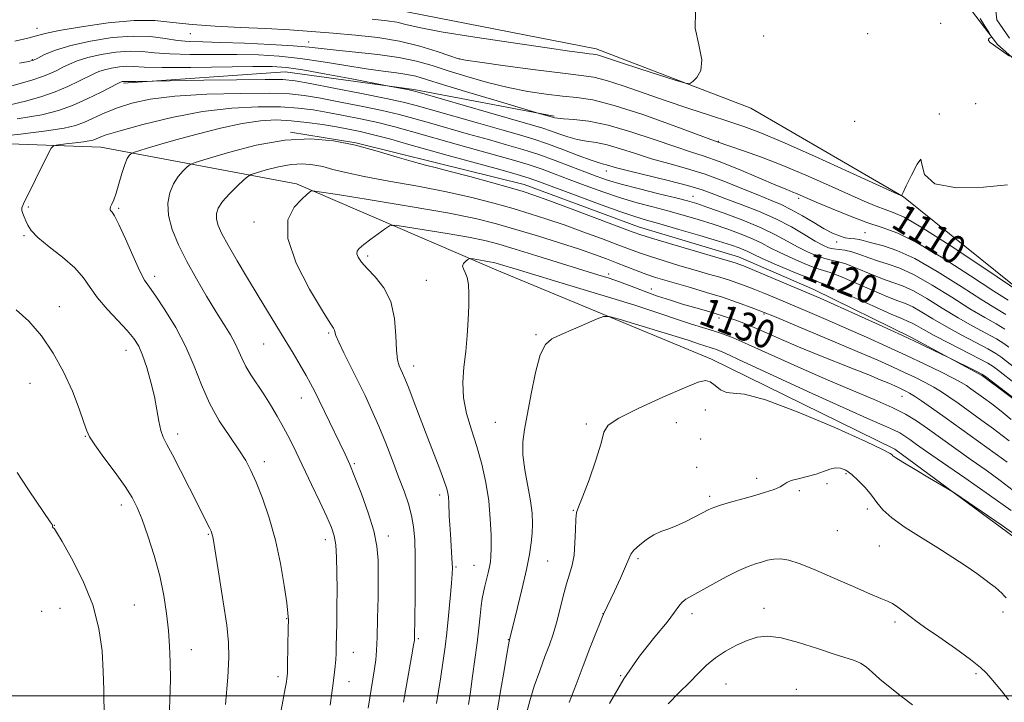
# Model space of a CAD drawing. Extents: x 2162300 to 2165200, y 334800 to 337700.
# Drawn here: x 2163148 to 2163425, y 335998 to 336190 of the extents above; entities that cross this region are included whole.
import ezdxf

# ---------------------------------------------------------------- set-up
doc = ezdxf.new("R2010")
doc.units = 0
doc.header["$MEASUREMENT"] = 0
doc.linetypes.add('rvrstm', pattern=[117.1, 50, -3.9, 0.5, -3.9, 0.5, -3.9, 0.5, -3.9, 50])
for name, color, linetype, lineweight in [('32000', 7, 'Continuous', 0), ('DTM HARD BREAKLINE', 7, 'Continuous', 0), ('DTM SPOT ELEVATION', 2, 'Continuous', 13), ('INDEX CONTOUR', 41, 'Continuous', 13), ('INDEX CONTOUR LABEL', 244, 'Continuous', 0), ('INTERMEDIATE CONTOUR', 44, 'Continuous', 0), ('STREAM - RIVER SINGLE LINE', 142, 'rvrstm', 0)]:
    doc.layers.add(name, color=color, linetype=linetype, lineweight=lineweight)
doc.styles.add('Style-ITALICS', font='ITALICS.shx')

msp = doc.modelspace()

# ---------------------------------------------------------------- linework, layer by layer
at = {"layer": '32000', "flags": 128}
msp.add_lwpolyline([(2165000, 336000), (2162500, 336000)], dxfattribs=at)
at = {"layer": 'DTM HARD BREAKLINE'}
for points in [[(2163150.64, 336296.67, 1101.68), (2163202.23, 336287.14, 1101.89), (2163242.84, 336283.84, 1102.3), (2163295.83, 336286.1, 1103.85), (2163306.17, 336281.33, 1104.08), (2163310.64, 336273.16, 1104.6), (2163316.64, 336257.43, 1104.39), (2163325.73, 336250.76, 1104.39), (2163379.3, 336227.79, 1105.1), (2163402.77, 336210.28, 1106.12), (2163414.66, 336194.17, 1106.31), (2163423.15, 336183.08, 1105.93), (2163433.52, 336173.9, 1106.06), (2163451.05, 336162.24, 1106.33), (2163457.21, 336153.45, 1107.04), (2163466.88, 336124.28, 1107.29), (2163475.16, 336112.35, 1107.45), (2163489.09, 336105.51, 1107.39), (2163515, 336100.01, 1107.56), (2163523.03, 336093.96, 1107.45), (2163530.7, 336079.93, 1107.31)], [(2163528.91, 336034.49, 1111.5), (2163494.61, 336066.64, 1110.68), (2163460.57, 336092.9, 1109.56), (2163431.2, 336112.47, 1110), (2163396.73, 336140.21, 1108.02), (2163353.87, 336165.15, 1106.35), (2163310.43, 336181.88, 1105.47), (2163253.78, 336192.85, 1104.68), (2163186.01, 336199.54, 1104.31), (2163128.82, 336197.67, 1102.51), (2163089.29, 336196.14, 1101.62), (2163065.75, 336193.87, 1101.39), (2163033.7, 336205.22, 1101.76), (2163008.16, 336218.71, 1101.39), (2162989.24, 336217.74, 1101.26), (2162967.84, 336210.23, 1100.97), (2162956.53, 336202.79, 1099.99), (2162940.47, 336183.55, 1100.05), (2162915.64, 336155.4, 1100.51)], [(2163171.18, 336154.22, 1120.94), (2163107.23, 336156.51, 1116.52), (2163038.03, 336156.67, 1117.29), (2163021.04, 336180.95, 1110.52), (2163009.76, 336200.01, 1105.23)], [(2163177.57, 336172.14, 1116.25), (2163222.98, 336175.39, 1114.93), (2163259.19, 336170.39, 1113.79), (2163298.57, 336162.87, 1111.79)], [(2163224.52, 336158.45, 1123.91), (2163242.88, 336155.45, 1123.95), (2163265.56, 336149.76, 1123.57), (2163290.19, 336143.68, 1123.28), (2163322.27, 336131.8, 1123.2), (2163350.43, 336123.41, 1123.24), (2163371.57, 336114.19, 1123.36), (2163398.98, 336100.72, 1123.78), (2163418.96, 336089.93, 1124.2), (2163431.91, 336080.26, 1124.11)], [(2163171.18, 336154.22, 1120.94), (2163226.14, 336143.87, 1127.61), (2163282.46, 336119.65, 1132.69), (2163342.78, 336094.62, 1135.28), (2163394.28, 336069.31, 1135.73), (2163433.59, 336040.35, 1136.4), (2163459.04, 336010.45, 1135.57), (2163493.21, 335995.96, 1130.4), (2163525.61, 335964.01, 1128.61), (2163553.34, 335937.28, 1128.27), (2163554.27, 335924.87, 1128.15), (2163557.45, 335889.77, 1126.94), (2163561.19, 335866.67, 1125.23), (2163573.56, 335842.14, 1122.83), (2163590.5, 335825.22, 1121.98), (2163608.44, 335815.04, 1121.23), (2163634.48, 335821.95, 1120.79)]]:
    msp.add_polyline3d(points, dxfattribs=at)
at = {"layer": 'DTM SPOT ELEVATION'}
for p in [(2163153.25, 336187.55, 1107.31), (2163407.24, 336188.99, 1106.26), (2163196.38, 336186.09, 1108.71), (2163229.61, 336183.79, 1109.23), (2163357.46, 336185.42, 1107.07), (2163386.7, 336186.07, 1106.63), (2163151.96, 336178.76, 1109.9), (2163271.95, 336178.97, 1107.96), (2163417.06, 336166.42, 1107.79), (2163406.79, 336163.51, 1107.99), (2163383.03, 336161.49, 1107.38), (2163344.75, 336155.79, 1109.93), (2163313.22, 336147.45, 1116.64), (2163337.56, 336140.39, 1117.25), (2163367.32, 336139.8, 1112.35), (2163150.82, 336137.35, 1120.12), (2163176.19, 336137.04, 1122.21), (2163214.28, 336133.2, 1127.57), (2163149.65, 336129.32, 1119.86), (2163385.98, 336130.17, 1112.91), (2163377.95, 336127.51, 1114.53), (2163246.17, 336123.57, 1130.31), (2163186.35, 336117.86, 1122.47), (2163313.88, 336118.59, 1129.57), (2163262.68, 336116.8, 1130.96), (2163325.94, 336114.34, 1129.32), (2163159.51, 336109.41, 1118.66), (2163357.57, 336107.3, 1128.22), (2163344.94, 336106.2, 1130.36), (2163235.24, 336101.95, 1127.8), (2163293.44, 336101.47, 1133.84), (2163216.95, 336098.88, 1125.09), (2163178.26, 336097.13, 1119.33), (2163259.11, 336092.68, 1130.6), (2163151.33, 336087.82, 1117.19), (2163396.3, 336084.2, 1130.79), (2163227.52, 336083.72, 1125.3), (2163341.03, 336080.3, 1137.25), (2163282.08, 336076.84, 1133.12), (2163307.59, 336076.41, 1135.72), (2163332.9, 336076.74, 1137.33), (2163192.75, 336073.58, 1120.48), (2163166.82, 336072.95, 1117.93), (2163339.8, 336072.17, 1137.68), (2163217.13, 336065.76, 1122.48), (2163242.45, 336065.25, 1126.2), (2163338.61, 336064.24, 1137.25), (2163380.57, 336062.47, 1138.22), (2163355.52, 336061.12, 1137.5), (2163375.3, 336059.57, 1138.71), (2163367.47, 336057.64, 1138.27), (2163266.44, 336056.45, 1129.57), (2163342.28, 336056.04, 1137.67), (2163176.92, 336053.58, 1117.49), (2163303.97, 336052.09, 1135.94), (2163386.63, 336052.51, 1138.64), (2163158.16, 336047.91, 1116.04), (2163378.17, 336046.38, 1138.92), (2163201.37, 336045.39, 1119.87), (2163234.28, 336043.83, 1123.46), (2163252.03, 336044.89, 1126.51), (2163389.99, 336042.05, 1139.03), (2163296.72, 336037.91, 1134.96), (2163322.19, 336038.5, 1138.31), (2163271.01, 336036.2, 1130.19), (2163276.11, 336036.64, 1131.17), (2163154.59, 336023.71, 1114.84), (2163159.74, 336024.59, 1115.03), (2163180.57, 336025.54, 1116.85), (2163357.59, 336024.59, 1141.37), (2163424.67, 336023.5, 1138.34), (2163223.38, 336021.63, 1121.92), (2163312.32, 336023.08, 1137.98), (2163337.36, 336023.06, 1140.47), (2163394.39, 336020.76, 1140.36), (2163260.44, 336016.01, 1128.21), (2163285.71, 336015.74, 1133.94), (2163196.59, 336012.96, 1118.72), (2163242.15, 336012.2, 1124.71), (2163220.98, 336005.37, 1121.61), (2163240.92, 336003.98, 1124.63), (2163317.24, 336005.64, 1140), (2163417.12, 336006.23, 1140.28), (2163346.89, 336003.33, 1142.96), (2163366.6, 336001.83, 1143.44)]:
    msp.add_point(p, dxfattribs=at)
at = {"layer": 'INDEX CONTOUR', "flags": 128}
for points, elevation in [([(2163430.009, 336113.105), (2163419.634, 336120.116), (2163409.824, 336126.599), (2163401.938, 336131.602), (2163396.899, 336134.485), (2163393.885, 336135.8581), (2163391.634, 336136.642), (2163389.05, 336137.621), (2163385.687, 336139.036), (2163381.259, 336140.994), (2163375.634, 336143.52), (2163369.28, 336146.326), (2163362.815, 336149.044), (2163356.827, 336151.36), (2163351.767, 336153.175), (2163344.416, 336155.725), (2163332.001, 336160.301), (2163323.46, 336163.334), (2163315.4329, 336165.937), (2163309.46, 336167.454), (2163304.979, 336168.157), (2163300.901, 336168.555), (2163296.34, 336169.078), (2163291.217, 336169.862), (2163285.655, 336170.967), (2163279.824, 336172.411), (2163274.082, 336174.042), (2163268.835, 336175.667), (2163264.297, 336177.122), (2163259.922, 336178.37), (2163254.9749, 336179.405), (2163249.014, 336180.23), (2163242.7891, 336180.884), (2163237.346, 336181.416), (2163229.746, 336182.279), (2163225.227, 336182.67), (2163218.853, 336183.056), (2163211.6, 336183.398), (2163204.911, 336183.64), (2163199.863, 336183.765), (2163196.065, 336183.896), (2163192.755, 336184.194), (2163189.254, 336184.736), (2163185.192, 336185.261), (2163180.28, 336185.424), (2163174.422, 336184.974), (2163168.286, 336184.024), (2163162.732, 336182.779), (2163158.447, 336181.441), (2163155.419, 336180.201), (2163153.462, 336179.244), (2163152.251, 336178.678), (2163150.903, 336178.285), (2163148.394, 336177.766)], 1110), ([(2163429.328, 336091.164), (2163424.135, 336095.238), (2163422.68, 336096.237), (2163420.468, 336097.516), (2163417.067, 336099.311), (2163412.927, 336101.474), (2163408.716, 336103.76), (2163404.991, 336105.938), (2163401.8661, 336107.831), (2163399.34, 336109.278), (2163397.292, 336110.224), (2163395.115, 336111.046), (2163392.08, 336112.227), (2163387.768, 336114.073), (2163382.993, 336116.169), (2163378.878, 336117.9219), (2163376.192, 336118.924), (2163374.283, 336119.513), (2163372.144, 336120.216), (2163369.055, 336121.42), (2163365.443, 336122.964), (2163362.02, 336124.548), (2163359.289, 336125.943), (2163356.9081, 336127.202), (2163354.326, 336128.446), (2163351.119, 336129.767), (2163347.373, 336131.141), (2163343.304, 336132.514), (2163339.097, 336133.841), (2163334.829, 336135.102), (2163330.549, 336136.285), (2163326.2749, 336137.404), (2163321.89, 336138.577), (2163317.247, 336139.95), (2163312.29, 336141.608), (2163307.334, 336143.4019), (2163302.7839, 336145.127), (2163298.883, 336146.63), (2163295.225, 336147.985), (2163291.243, 336149.3181), (2163286.542, 336150.724), (2163281.419, 336152.164), (2163276.345, 336153.563), (2163271.675, 336154.871), (2163258.474, 336158.627), (2163253.83, 336159.887), (2163249.047, 336161.084), (2163244.18, 336162.173), (2163239.412, 336163.138), (2163234.955, 336163.969), (2163230.881, 336164.654), (2163226.6761, 336165.17), (2163221.6861, 336165.487), (2163215.414, 336165.552), (2163208.002, 336165.197), (2163199.755, 336164.232), (2163191.108, 336162.576), (2163183.039, 336160.611), (2163176.657, 336158.832), (2163172.738, 336157.619), (2163170.723, 336156.895), (2163169.719, 336156.469), (2163168.923, 336156.172), (2163167.9, 336155.928), (2163166.306, 336155.68), (2163163.968, 336155.394), (2163161.3941, 336155.109), (2163159.263, 336154.884), (2163158.028, 336154.6561), (2163157.237, 336153.888), (2163156.211, 336151.921), (2163149.498, 336138.29), (2163149.028, 336137.106), (2163149.015, 336136.369), (2163149.282, 336135.558), (2163149.703, 336134.592), (2163150.16, 336133.5), (2163150.646, 336132.276), (2163151.582, 336130.762), (2163153.5021, 336128.767), (2163156.692, 336126.182), (2163160.467, 336123.238), (2163163.901, 336120.253), (2163166.338, 336117.455), (2163168.221, 336114.717), (2163170.265, 336111.82), (2163172.967, 336108.647), (2163175.948, 336105.468), (2163178.609, 336102.6549), (2163180.51, 336100.413), (2163181.842, 336098.302), (2163182.955, 336095.716), (2163184.115, 336092.238), (2163185.258, 336088.187), (2163186.24, 336084.072), (2163186.961, 336080.332), (2163187.521, 336077.141), (2163188.064, 336074.604), (2163188.75, 336072.671), (2163189.781, 336070.658), (2163191.373, 336067.723), (2163193.6201, 336063.3481), (2163196.137, 336058.314), (2163198.416, 336053.727), (2163200.062, 336050.448), (2163201.786, 336047.058), (2163202.18, 336046.2391), (2163202.402, 336045.696), (2163202.528, 336045.27), (2163202.646, 336044.671), (2163202.911, 336043.08), (2163204.466, 336033.575), (2163205.599, 336026.438), (2163206.564, 336019.866), (2163207.095, 336015.01), (2163207.176, 336010.72), (2163206.853, 336005.272), (2163206.201, 335997.5869)], 1120), ([(2163425.867, 336065.634), (2163424.853, 336066.385), (2163408.454, 336078.172), (2163404.633, 336080.898), (2163401.849, 336082.854), (2163399.869, 336084.194), (2163398.461, 336085.074), (2163397.413, 336085.652), (2163396.516, 336086.087), (2163395.56, 336086.528), (2163394.331, 336087.075), (2163392.613, 336087.82), (2163390.211, 336088.839), (2163387.011, 336090.165), (2163382.92, 336091.815), (2163372.539, 336095.924), (2163367.2201, 336098.098), (2163362.444, 336100.151), (2163358.299, 336101.986), (2163354.783, 336103.515), (2163351.892, 336104.68), (2163349.602, 336105.524), (2163345.616, 336106.894), (2163344.383, 336107.281), (2163342.663, 336107.789), (2163337.755, 336109.205), (2163334.674, 336110.107), (2163331.275, 336111.153), (2163327.644, 336112.36), (2163323.895, 336113.718), (2163320.245, 336115.094), (2163316.939, 336116.328), (2163314.036, 336117.336), (2163310.844, 336118.357), (2163293.723, 336123.676), (2163287.617, 336125.557), (2163283.036, 336126.917), (2163279.1109, 336127.92), (2163274.535, 336128.853), (2163268.478, 336129.917), (2163262.034, 336130.978), (2163256.777, 336131.818), (2163253.809, 336132.24), (2163252.357, 336132.126), (2163251.176, 336131.379), (2163247.107, 336128.315), (2163245.113, 336126.79), (2163243.825, 336125.735), (2163243.2201, 336124.982), (2163243.1559, 336124.24), (2163243.5359, 336123.252), (2163244.448, 336121.898), (2163246.031, 336120.091), (2163248.2931, 336117.734), (2163250.727, 336114.684), (2163252.698, 336110.787), (2163253.752, 336106.06), (2163254.144, 336101.207), (2163254.31, 336097.103), (2163254.6, 336094.39), (2163255.021, 336092.77), (2163255.495, 336091.711), (2163255.989, 336090.68), (2163256.661, 336089.127), (2163257.7109, 336086.5), (2163259.268, 336082.458), (2163263.115, 336072.36), (2163266.46, 336063.656), (2163267.615, 336060.568), (2163268.331, 336058.473), (2163268.705, 336057.026), (2163268.878, 336055.778), (2163268.97, 336054.344), (2163269.123, 336050.511), (2163269.253, 336048.055), (2163269.415, 336045.436), (2163269.866, 336038.752), (2163269.954, 336037.21), (2163269.986, 336035.921), (2163269.924, 336034.291), (2163269.725, 336031.6039), (2163269.365, 336027.429), (2163268.907, 336022.469), (2163268.431, 336017.713), (2163267.981, 336013.786), (2163267.44, 336009.867), (2163266.652, 336004.77), (2163265.539, 335997.8171)], 1130), ([(2163426.271, 335998.883), (2163424.247, 336001.3989), (2163421.3309, 336004.915), (2163420.101, 336006.34), (2163418.408, 336007.977), (2163415.618, 336010.221), (2163411.408, 336013.27), (2163406.688, 336016.558), (2163402.678, 336019.323), (2163400.257, 336021.023), (2163398.958, 336021.99), (2163396.671, 336023.797), (2163395.14, 336024.929), (2163393.64, 336025.913), (2163392.262, 336026.611), (2163390.399, 336027.371), (2163387.273, 336028.66), (2163382.436, 336030.767), (2163376.76, 336033.272), (2163371.4471, 336035.577), (2163367.426, 336037.201), (2163364.525, 336038.142), (2163362.2969, 336038.513), (2163360.358, 336038.438), (2163358.578, 336038.074), (2163356.884, 336037.586), (2163355.166, 336037.0731), (2163353.133, 336036.353), (2163350.455, 336035.176), (2163346.968, 336033.409), (2163343.184, 336031.373), (2163337.301, 336028.133), (2163335.627, 336027.121), (2163334.509, 336026.223), (2163333.631, 336025.156), (2163332.436, 336023.48), (2163330.306, 336020.719), (2163326.845, 336016.528), (2163322.548, 336011.096), (2163318.128, 336004.745), (2163314.183, 335997.85)], 1140)]:
    msp.add_lwpolyline(points, dxfattribs=dict(at, elevation=elevation))
at = {"layer": 'INTERMEDIATE CONTOUR', "flags": 128}
for points, elevation in [([(2163338.282, 336192.311), (2163338.2279, 336187.668), (2163339.265, 336182.917), (2163340.105, 336178.762), (2163339.794, 336175.75), (2163338.706, 336173.792), (2163337.549, 336172.638), (2163336.74, 336172.094), (2163335.538, 336172.179), (2163332.912, 336172.967), (2163322.629, 336176.2249), (2163317.531, 336177.861), (2163314.106, 336178.988), (2163312.129, 336179.653), (2163311.032, 336180.008), (2163310.288, 336180.195), (2163309.529, 336180.31), (2163308.424, 336180.442), (2163306.527, 336180.688), (2163302.924, 336181.19), (2163296.581, 336182.099), (2163287.061, 336183.487), (2163276.3081, 336185.113), (2163266.862, 336186.6521), (2163260.618, 336187.849), (2163256.891, 336188.712), (2163254.353, 336189.311), (2163251.668, 336189.74), (2163247.483, 336190.165)], 1106), ([(2163425.975, 336143.586), (2163419.27, 336142.957), (2163411.689, 336142.792), (2163405.595, 336143.863), (2163402.673, 336146.522), (2163401.916, 336149.4199), (2163401.646, 336150.782), (2163400.571, 336149.407), (2163398.962, 336146.364), (2163397.477, 336143.292), (2163396.622, 336141.471), (2163396.293, 336140.738), (2163396.2309, 336140.57), (2163395.9821, 336140.636), (2163394.3089, 336141.384), (2163381.615, 336147.179), (2163371.7309, 336151.656), (2163362.6931, 336155.677), (2163356.38, 336158.345), (2163351.904, 336160.035), (2163347.689, 336161.434), (2163342.497, 336163.099), (2163336.461, 336165.058), (2163330.054, 336167.2061), (2163318.011, 336171.416), (2163313.305, 336172.946), (2163309.76, 336173.835), (2163306.172, 336174.38), (2163301.003, 336174.994), (2163293.349, 336175.968), (2163284.84, 336177.1), (2163277.743, 336178.065), (2163273.643, 336178.655), (2163271.411, 336179.126), (2163269.238, 336179.852), (2163265.693, 336181.082), (2163260.852, 336182.5749), (2163255.169, 336183.968), (2163249.0559, 336184.983), (2163242.766, 336185.684), (2163236.5061, 336186.225), (2163230.399, 336186.725), (2163224.21, 336187.184), (2163217.615, 336187.568), (2163210.463, 336187.872), (2163203.294, 336188.189), (2163196.823, 336188.64), (2163191.461, 336189.264), (2163186.41, 336189.777), (2163180.573, 336189.818), (2163173.3, 336189.152), (2163165.734, 336188.0601), (2163159.469, 336186.954), (2163155.59, 336186.139), (2163153.137, 336185.506), (2163150.645, 336184.842), (2163147.0049, 336183.989)], 1108), ([(2163426.526, 336179.774), (2163424.954, 336180.921), (2163423.365, 336182.047), (2163422.035, 336182.953), (2163421.085, 336183.638), (2163420.601, 336184.152), (2163420.612, 336184.538), (2163420.924, 336184.814), (2163421.284, 336184.991), (2163421.464, 336185.135), (2163421.314, 336185.524), (2163420.704, 336186.495), (2163419.593, 336188.231), (2163418.277, 336190.325)], 1106), ([(2163426.2031, 336111.163), (2163422.145, 336113.765), (2163415.607, 336118.035), (2163407.861, 336122.985), (2163400.616, 336127.292), (2163395.1201, 336130.002), (2163390.767, 336131.625), (2163386.486, 336133.037), (2163381.537, 336134.893), (2163376.483, 336136.958), (2163372.217, 336138.775), (2163367.716, 336140.727), (2163366.649, 336141.177), (2163365.626, 336141.5789), (2163363.955, 336142.25), (2163360.913, 336143.527), (2163356.096, 336145.593), (2163350.387, 336148.008), (2163344.991, 336150.178), (2163340.732, 336151.698), (2163336.918, 336152.91), (2163332.478, 336154.3429), (2163326.677, 336156.346), (2163320.12, 336158.55), (2163313.745, 336160.405), (2163308.349, 336161.502), (2163304.148, 336161.996), (2163301.216, 336162.18), (2163299.54, 336162.3), (2163298.7711, 336162.403), (2163294.417, 336163.667), (2163282.608, 336167.197), (2163274.658, 336169.586), (2163267.499, 336171.76), (2163262.714, 336173.237), (2163259.675, 336174.117), (2163257.199, 336174.648), (2163254.27, 336175.059), (2163250.535, 336175.521), (2163245.805, 336176.185), (2163240.022, 336177.141), (2163233.645, 336178.21), (2163227.263, 336179.152), (2163221.296, 336179.777), (2163215.482, 336180.112), (2163209.393, 336180.239), (2163196.284, 336180.253), (2163190.6191, 336180.389), (2163186.322, 336180.721), (2163182.853, 336181.064), (2163179.4131, 336181.173), (2163175.43, 336180.868), (2163171.264, 336180.225), (2163167.506, 336179.388), (2163164.597, 336178.48), (2163162.382, 336177.553), (2163160.557, 336176.6399), (2163158.832, 336175.763), (2163156.98, 336174.903), (2163154.79, 336174.031), (2163152.128, 336173.133), (2163149.181, 336172.259), (2163146.216, 336171.472)], 1112), ([(2163425.5551, 336107.173), (2163422.894, 336108.732), (2163418.788, 336111.264), (2163412.939, 336115.014), (2163406.248, 336119.219), (2163399.911, 336122.863), (2163394.886, 336125.185), (2163391.173, 336126.431), (2163388.533, 336127.099), (2163386.711, 336127.6021), (2163385.4051, 336128), (2163384.295, 336128.268), (2163383.115, 336128.406), (2163381.806, 336128.523), (2163380.358, 336128.754), (2163378.7419, 336129.226), (2163376.828, 336130.038), (2163374.467, 336131.281), (2163371.584, 336132.977), (2163368.418, 336134.868), (2163365.285, 336136.627), (2163362.373, 336138.034), (2163359.357, 336139.304), (2163355.785, 336140.756), (2163351.343, 336142.61), (2163346.282, 336144.662), (2163340.989, 336146.607), (2163335.793, 336148.22), (2163330.778, 336149.607), (2163325.969, 336150.957), (2163321.408, 336152.388), (2163317.212, 336153.75), (2163313.519, 336154.821), (2163310.4, 336155.465), (2163307.671, 336155.882), (2163305.084, 336156.357), (2163302.458, 336157.094), (2163299.8981, 336157.982), (2163297.576, 336158.828), (2163295.438, 336159.537), (2163292.521, 336160.397), (2163280.156, 336163.941), (2163260.741, 336169.534), (2163258.923, 336170.033), (2163257.876, 336170.264), (2163251.153, 336171.573), (2163241.773, 336173.364), (2163234.528, 336174.72), (2163227.962, 336175.89), (2163223.341, 336176.574), (2163219.315, 336176.836), (2163213.876, 336176.837), (2163196.503, 336176.609), (2163188.4829, 336176.584), (2163183.39, 336176.706), (2163180.515, 336176.867), (2163178.546, 336176.922), (2163176.437, 336176.761), (2163174.232, 336176.42), (2163172.242, 336175.977), (2163170.66, 336175.475), (2163169.191, 336174.832), (2163165.018, 336172.714), (2163161.9749, 336171.28), (2163158.369, 336169.784), (2163154.307, 336168.367), (2163150.007, 336167.116), (2163145.717, 336166.103)], 1114), ([(2163425.231, 336103.085), (2163422.775, 336104.509), (2163419.578, 336106.307), (2163415.43, 336108.763), (2163410.29, 336111.989), (2163404.787, 336115.423), (2163399.721, 336118.335), (2163395.688, 336120.198), (2163392.487, 336121.3031), (2163389.7151, 336122.142), (2163387.054, 336123.092), (2163384.5271, 336124.054), (2163382.24, 336124.812), (2163380.271, 336125.2169), (2163377.096, 336125.572), (2163375.706, 336125.921), (2163374.109, 336126.614), (2163371.9611, 336127.812), (2163368.9949, 336129.599), (2163365.251, 336131.77), (2163360.849, 336134.047), (2163355.979, 336136.188), (2163351.125, 336138.097), (2163346.842, 336139.714), (2163343.431, 336141.026), (2163340.172, 336142.194), (2163336.088, 336143.427), (2163330.588, 336144.857), (2163319.46, 336147.571), (2163316.138, 336148.431), (2163313.292, 336149.237), (2163312.451, 336149.427), (2163311.194, 336149.7679), (2163308.951, 336150.533), (2163305.376, 336151.889), (2163301.024, 336153.562), (2163296.676, 336155.171), (2163292.832, 336156.455), (2163288.865, 336157.635), (2163283.87, 336159.051), (2163277.329, 336160.918), (2163264.155, 336164.706), (2163259.856, 336165.924), (2163256.1849, 336166.853), (2163251.423, 336167.8861), (2163244.4649, 336169.288), (2163236.674, 336170.817), (2163230.028, 336172.102), (2163225.789, 336172.861), (2163222.344, 336173.174), (2163217.361, 336173.211), (2163209.342, 336173.122), (2163200.113, 336172.985), (2163181.175, 336172.666), (2163179.449, 336172.647), (2163178.414, 336172.651), (2163177.678, 336172.671), (2163177.444, 336172.653), (2163177.199, 336172.616), (2163176.978, 336172.566), (2163176.722, 336172.469), (2163175.9999, 336172.11), (2163171.253, 336169.68), (2163167.363, 336167.772), (2163163.277, 336165.925), (2163159.333, 336164.455), (2163154.578, 336163.257), (2163147.738, 336162.121)], 1116), ([(2163426.357, 336097.967), (2163424.907, 336099.0249), (2163422.849, 336100.301), (2163419.921, 336101.91), (2163416.252, 336103.891), (2163412.073, 336106.261), (2163407.641, 336108.963), (2163403.327, 336111.627), (2163399.53, 336113.807), (2163396.49, 336115.211), (2163393.801, 336116.174), (2163390.898, 336117.185), (2163387.411, 336118.583), (2163383.76, 336120.112), (2163380.559, 336121.367), (2163378.231, 336122.07), (2163376.431, 336122.458), (2163374.62, 336122.894), (2163372.38, 336123.67), (2163369.776, 336124.789), (2163366.991, 336126.18), (2163364.11, 336127.783), (2163360.826, 336129.577), (2163356.731, 336131.554), (2163351.652, 336133.659), (2163346.348, 336135.658), (2163341.813, 336137.277), (2163338.669, 336138.343), (2163336.071, 336139.113), (2163332.8, 336139.95), (2163328.034, 336141.115), (2163322.525, 336142.477), (2163317.42, 336143.801), (2163313.538, 336144.93), (2163310.398, 336146.0041), (2163307.192, 336147.236), (2163303.304, 336148.769), (2163298.892, 336150.462), (2163294.306, 336152.1049), (2163289.789, 336153.5479), (2163285.155, 336154.894), (2163280.108, 336156.307), (2163274.502, 336157.895), (2163263.555, 336161.033), (2163259.165, 336162.275), (2163255.008, 336163.37), (2163250.235, 336164.485), (2163244.323, 336165.7311), (2163238.043, 336166.978), (2163232.492, 336168.035), (2163228.304, 336168.757), (2163224.26, 336169.168), (2163218.679, 336169.335), (2163210.476, 336169.307), (2163200.946, 336169.051), (2163191.9791, 336168.517), (2163185.042, 336167.6719), (2163179.889, 336166.565), (2163175.8499, 336165.264), (2163172.362, 336163.85), (2163166.61, 336161.2551), (2163164.121, 336160.327), (2163160.922, 336159.561), (2163155.937, 336158.7869), (2163148.624, 336157.892), (2163140.573, 336157.001)], 1118), ([(2163428.234, 336087.649), (2163423.405, 336091.375), (2163421.914, 336092.5089), (2163420.454, 336093.45), (2163418.086, 336094.732), (2163409.601, 336099.058), (2163405.358, 336101.259), (2163402.342, 336102.913), (2163400.405, 336104.036), (2163399.1489, 336104.75), (2163398.094, 336105.238), (2163396.4291, 336105.9181), (2163393.263, 336107.27), (2163388.1249, 336109.564), (2163382.226, 336112.227), (2163377.198, 336114.477), (2163374.153, 336115.777), (2163369.667, 336117.538), (2163365.73, 336119.17), (2163361.11, 336121.138), (2163357.05, 336122.915), (2163354.467, 336124.104), (2163352.99, 336124.827), (2163351.9209, 336125.337), (2163350.586, 336125.875), (2163348.399, 336126.623), (2163344.795, 336127.751), (2163339.524, 336129.339), (2163333.587, 336131.09), (2163328.299, 336132.62), (2163324.5161, 336133.692), (2163321.254, 336134.678), (2163317.0739, 336136.098), (2163311.042, 336138.285), (2163304.27, 336140.7999), (2163294.462, 336144.492), (2163291.5591, 336145.507), (2163288.181, 336146.531), (2163283.294, 336147.9), (2163268.849, 336151.848), (2163257.783, 336154.979), (2163252.653, 336156.404), (2163247.859, 336157.684), (2163244.038, 336158.616), (2163240.781, 336159.2981), (2163237.4189, 336159.902), (2163233.458, 336160.551), (2163229.093, 336161.1721), (2163224.693, 336161.639), (2163220.479, 336161.831), (2163216.071, 336161.618), (2163210.944, 336160.873), (2163204.803, 336159.544), (2163198.287, 336157.885), (2163192.266, 336156.226), (2163187.454, 336154.845), (2163183.933, 336153.801), (2163180.412, 336152.72), (2163179.887, 336152.51), (2163179.607, 336152.289), (2163179.203, 336151.861), (2163178.631, 336150.963), (2163177.927, 336149.316), (2163177.131, 336146.793), (2163176.308, 336143.887), (2163175.526, 336141.242), (2163174.849, 336139.361), (2163174.314, 336138.161), (2163173.957, 336137.419), (2163173.801, 336136.933), (2163173.831, 336136.592), (2163174.02, 336136.313), (2163174.379, 336135.915), (2163175.068, 336134.848), (2163176.278, 336132.465), (2163178.098, 336128.44), (2163180.184, 336123.721), (2163182.083, 336119.572), (2163183.511, 336116.856), (2163184.846, 336114.817), (2163186.632, 336112.298), (2163189.226, 336108.428), (2163192.243, 336103.495), (2163195.108, 336098.074), (2163197.421, 336092.651), (2163199.474, 336087.352), (2163201.732, 336082.211), (2163204.496, 336077.299), (2163207.424, 336072.837), (2163210.013, 336069.08), (2163211.911, 336066.117), (2163213.384, 336063.353), (2163214.85, 336060.026), (2163216.614, 336055.55), (2163218.5191, 336050.037), (2163220.2939, 336043.776), (2163221.715, 336037.158), (2163222.755, 336030.985), (2163223.433, 336026.16), (2163223.783, 336023.224), (2163223.896, 336021.282), (2163223.877, 336019.075), (2163223.674, 336008.578), (2163223.621, 336006.566), (2163223.565, 336005.521), (2163223.486, 336004.844), (2163223.342, 336003.916), (2163223.01, 336002.046), (2163222.3499, 335998.522), (2163221.288, 335992.923)], 1122), ([(2163429.82, 336082.088), (2163419.76, 336089.746), (2163418.77, 336090.393), (2163417.535, 336091.036), (2163408.985, 336095.292), (2163405.318, 336097.071), (2163401.624, 336098.832), (2163396.455, 336101.247), (2163389.905, 336104.253), (2163383.056, 336107.363), (2163377.237, 336109.985), (2163373.336, 336111.7219), (2163370.479, 336112.96), (2163354.275, 336119.7771), (2163351.773, 336120.811), (2163350.465, 336121.326), (2163349.711, 336121.5869), (2163348.843, 336121.8519), (2163331.959, 336126.817), (2163326.597, 336128.415), (2163323.213, 336129.461), (2163320.547, 336130.388), (2163303.41, 336136.839), (2163297.07, 336139.202), (2163292.913, 336140.71), (2163289.869, 336141.707), (2163286.275, 336142.752), (2163280.979, 336144.242), (2163274.882, 336145.926), (2163269.398, 336147.389), (2163265.509, 336148.356), (2163262.464, 336149.099), (2163259.078, 336150.027), (2163254.453, 336151.43), (2163248.835, 336153.106), (2163242.755, 336154.733), (2163236.5891, 336155.99), (2163230.096, 336156.576), (2163222.8801, 336156.191), (2163214.847, 336154.71), (2163207.111, 336152.7019), (2163201.088, 336150.909), (2163197.752, 336149.8669), (2163196.3051, 336149.28), (2163195.507, 336148.646), (2163194.377, 336147.553), (2163192.969, 336145.951), (2163191.5989, 336143.884), (2163190.557, 336141.382), (2163190.045, 336138.43), (2163190.24, 336135.002), (2163191.2669, 336131.087), (2163193.02, 336126.748), (2163195.341, 336122.064), (2163198.049, 336117.161), (2163200.877, 336112.358), (2163203.539, 336108.019), (2163205.797, 336104.418), (2163207.612, 336101.465), (2163208.994, 336098.978), (2163209.999, 336096.779), (2163210.8789, 336094.689), (2163211.928, 336092.532), (2163213.367, 336090.162), (2163217.01, 336084.755), (2163218.916, 336081.757), (2163220.781, 336078.6179), (2163222.57, 336075.394), (2163224.287, 336072.083), (2163226.069, 336068.47), (2163230.419, 336059.425), (2163232.768, 336054.503), (2163234.743, 336050.296), (2163236.053, 336047.311), (2163236.8059, 336044.961), (2163237.21, 336042.381), (2163237.442, 336038.905), (2163237.558, 336034.638), (2163237.586, 336029.8799), (2163237.551, 336024.964), (2163237.484, 336020.351), (2163237.358, 336013.837), (2163237.3039, 336011.91), (2163237.223, 336010.235), (2163237.082, 336008.316), (2163236.813, 336005.747), (2163236.3401, 336002.144), (2163235.626, 335997.347)], 1124), ([(2163426.963, 336077.695), (2163424.17, 336079.998), (2163421.53, 336082.018), (2163419.214, 336083.737), (2163415.699, 336086.281), (2163414.428, 336087.169), (2163412.964, 336088.068), (2163410.72, 336089.276), (2163407.264, 336091.0151), (2163402.78, 336093.193), (2163397.609, 336095.642), (2163392.06, 336098.209), (2163386.331, 336100.802), (2163380.587, 336103.345), (2163375.003, 336105.765), (2163369.7739, 336107.994), (2163361.13, 336111.6389), (2163357.794, 336113.0311), (2163354.969, 336114.185), (2163352.513, 336115.148), (2163350.208, 336115.99), (2163347.818, 336116.788), (2163345.123, 336117.617), (2163341.976, 336118.54), (2163338.25, 336119.62), (2163333.938, 336120.882), (2163329.525, 336122.202), (2163325.615, 336123.422), (2163322.575, 336124.452), (2163319.802, 336125.4819), (2163316.452, 336126.769), (2163311.937, 336128.484), (2163306.685, 336130.435), (2163301.379, 336132.341), (2163296.521, 336133.993), (2163291.883, 336135.469), (2163287.053, 336136.917), (2163281.66, 336138.453), (2163275.484, 336140.05), (2163268.343, 336141.65), (2163260.271, 336143.194), (2163252.171, 336144.635), (2163245.1609, 336145.928), (2163240.05, 336147.038), (2163236.422, 336147.964), (2163233.55, 336148.715), (2163230.8, 336149.275), (2163227.904, 336149.537), (2163224.686, 336149.365), (2163221.104, 336148.704), (2163217.653, 336147.809), (2163214.967, 336147.009), (2163213.44, 336146.508), (2163212.517, 336145.9879), (2163211.407, 336145.003), (2163209.554, 336143.26), (2163207.34, 336141.071), (2163205.382, 336138.901), (2163204.166, 336137.095), (2163203.662, 336135.537), (2163203.708, 336133.992), (2163204.1971, 336132.208), (2163205.232, 336129.863), (2163206.97, 336126.618), (2163209.474, 336122.292), (2163212.432, 336117.3411), (2163215.442, 336112.38), (2163223.003, 336099.99), (2163225.234, 336096.283), (2163227.256, 336092.877), (2163228.918, 336090.019), (2163230.1589, 336087.799), (2163231.262, 336085.6799), (2163232.597, 336082.965), (2163238.346, 336071.001), (2163239.834, 336067.871), (2163241.139, 336064.98), (2163242.601, 336061.469), (2163244.435, 336056.766), (2163246.339, 336051.444), (2163247.889, 336046.361), (2163248.767, 336042.093), (2163249.106, 336038.078), (2163249.146, 336033.471), (2163249.091, 336027.753), (2163248.993, 336021.705), (2163248.864, 336016.438), (2163248.707, 336012.734), (2163248.484, 336010.072), (2163248.148, 336007.605), (2163247.661, 336004.618), (2163246.284, 335996.468)], 1126), ([(2163426.415, 336071.664), (2163424.512, 336073.191), (2163422.004, 336075.059), (2163418.79, 336077.398), (2163412.077, 336082.227), (2163409.53, 336084.033), (2163407.407, 336085.461), (2163405.294, 336086.735), (2163402.8619, 336088.045), (2163400.097, 336089.423), (2163397.062, 336090.865), (2163393.706, 336092.412), (2163389.495, 336094.291), (2163383.779, 336096.772), (2163376.2551, 336099.98), (2163368.006, 336103.449), (2163360.465, 336106.569), (2163354.677, 336108.885), (2163350.1299, 336110.5789), (2163345.925, 336111.99), (2163341.403, 336113.382), (2163336.858, 336114.715), (2163329.666, 336116.791), (2163327.09, 336117.587), (2163324.633, 336118.43), (2163321.936, 336119.444), (2163316.151, 336121.724), (2163313.263, 336122.835), (2163309.96, 336124.032), (2163305.688, 336125.48), (2163300.13, 336127.276), (2163293.896, 336129.231), (2163287.831, 336131.082), (2163282.392, 336132.655), (2163276.487, 336134.111), (2163268.642, 336135.696), (2163258.082, 336137.5499), (2163246.848, 336139.4), (2163237.681, 336140.865), (2163232.593, 336141.664), (2163230.66, 336141.915), (2163230.225, 336141.832), (2163229.865, 336141.55), (2163229.09, 336140.885), (2163227.647, 336139.575), (2163225.537, 336137.335), (2163223.795, 336133.795), (2163223.714, 336128.561), (2163226.107, 336121.591), (2163229.878, 336114.24), (2163233.451, 336108.212), (2163235.606, 336104.752), (2163236.545, 336103.278), (2163236.827, 336102.753), (2163236.963, 336102.245), (2163237.281, 336101.254), (2163238.062, 336099.388), (2163239.492, 336096.398), (2163243.444, 336088.483), (2163245.449, 336084.38), (2163247.392, 336080.214), (2163249.323, 336075.787), (2163251.268, 336070.998), (2163253.157, 336066.122), (2163254.894, 336061.532), (2163256.396, 336057.502), (2163257.618, 336053.942), (2163258.528, 336050.666), (2163259.109, 336047.435), (2163259.424, 336043.802), (2163259.551, 336039.264), (2163259.563, 336033.5929), (2163259.512, 336027.653), (2163259.344, 336016.335), (2163259.298, 336015.624), (2163259.076, 336014.184), (2163258.502, 336010.919), (2163256.228, 335998.155)], 1128), ([(2163427.55, 336057.669), (2163423.901, 336060.547), (2163419.972, 336063.394), (2163415.794, 336066.327), (2163411.451, 336069.399), (2163403.497, 336075.083), (2163400.394, 336077.2579), (2163397.347, 336079.146), (2163393.589, 336081.062), (2163388.5211, 336083.275), (2163382.223, 336085.888), (2163374.941, 336088.963), (2163367.05, 336092.457), (2163353.145, 336098.76), (2163348.844, 336100.61), (2163345.899, 336101.73), (2163343.341, 336102.557), (2163337.2159, 336104.426), (2163334.075, 336105.437), (2163327.191, 336107.816), (2163321.273, 336109.741), (2163312.656, 336112.409), (2163302.984, 336115.344), (2163288.8099, 336119.626), (2163282.608, 336121.514), (2163281.601, 336121.771), (2163280.427, 336122.011), (2163278.874, 336122.284), (2163275.872, 336122.771), (2163275.107, 336122.876), (2163274.708, 336122.827), (2163274.332, 336122.581), (2163273.745, 336122.115), (2163273.15, 336121.4851), (2163272.856, 336120.766), (2163273.073, 336119.989), (2163273.606, 336118.999), (2163274.162, 336117.598), (2163274.5039, 336115.613), (2163274.627, 336112.98), (2163274.587, 336109.663), (2163274.426, 336105.679), (2163274.144, 336101.276), (2163273.733, 336096.756), (2163273.236, 336092.356), (2163272.917, 336088.046), (2163273.096, 336083.734), (2163273.982, 336079.333), (2163275.351, 336074.7871), (2163276.868, 336070.049), (2163278.246, 336065.095), (2163279.374, 336059.988), (2163280.188, 336054.814), (2163280.652, 336049.723), (2163280.843, 336045.127), (2163280.869, 336041.503), (2163280.812, 336039.144), (2163280.667, 336037.598), (2163280.406, 336036.23), (2163280.018, 336034.549), (2163279.112, 336030.792), (2163278.73, 336029.11), (2163278.4, 336027.373), (2163278.094, 336025.251), (2163277.777, 336022.474), (2163277.405, 336019.012), (2163276.932, 336014.8939), (2163276.334, 336010.232), (2163275.675, 336005.461), (2163275.041, 336001.0991), (2163274.493, 335997.507)], 1132), ([(2163147.366, 336108.503), (2163150.976, 336105.278), (2163154.494, 336101.169), (2163157.805, 336096.338), (2163160.757, 336091.048), (2163163.2171, 336085.627), (2163165.124, 336080.666), (2163166.437, 336076.825), (2163167.229, 336074.46), (2163168.04, 336072.733), (2163169.523, 336070.503), (2163172.092, 336066.979), (2163175.193, 336062.759), (2163178.029, 336058.793), (2163180.018, 336055.719), (2163181.441, 336052.944), (2163182.791, 336049.565), (2163184.43, 336044.934), (2163186.186, 336039.427), (2163187.757, 336033.671), (2163188.909, 336028.19), (2163189.685, 336023.0829), (2163190.198, 336018.344), (2163190.543, 336013.9), (2163190.731, 336009.415), (2163190.757, 336004.487), (2163190.627, 335998.914), (2163190.406, 335993.288)], 1118), ([(2163427.02, 336052.036), (2163420.912, 336056.419), (2163413.966, 336061.254), (2163407.695, 336065.577), (2163403.262, 336068.655), (2163400.417, 336070.6591), (2163398.555, 336071.988), (2163397.116, 336072.9961), (2163395.703, 336073.872), (2163393.959, 336074.761), (2163391.436, 336075.868), (2163387.299, 336077.648), (2163380.624, 336080.615), (2163371.065, 336084.992), (2163351.8351, 336093.895), (2163346.6311, 336096.264), (2163344.183, 336097.308), (2163342.999, 336097.717), (2163340.609, 336098.447), (2163339.383, 336098.841), (2163338.148, 336099.267), (2163336.253, 336099.9029), (2163332.8899, 336100.97), (2163327.657, 336102.5719), (2163316.858, 336105.824), (2163314.035, 336106.606), (2163312.42, 336106.637), (2163310.628, 336105.943), (2163307.654, 336104.616), (2163304, 336103.006), (2163300.55, 336101.527), (2163297.981, 336100.363), (2163296.148, 336098.774), (2163294.702, 336095.792), (2163293.365, 336090.832), (2163292.131, 336084.855), (2163290.252, 336074.862), (2163289.793, 336071.335), (2163289.816, 336067.763), (2163290.367, 336063.533), (2163291.952, 336054.766), (2163292.391, 336051.276), (2163292.5229, 336048.363), (2163292.433, 336045.705), (2163292.173, 336042.961), (2163291.674, 336039.715), (2163290.832, 336035.534), (2163289.618, 336030.251), (2163288.288, 336024.7721), (2163286.047, 336015.7049), (2163286.01, 336015.603), (2163285.945, 336015.355), (2163285.75, 336014.312), (2163285.301, 336011.702), (2163284.526, 336007.082), (2163283.548, 336001.315), (2163282.539, 335995.591)], 1134), ([(2163429.394, 336044.417), (2163424.478, 336047.812), (2163411.155, 336056.923), (2163409.463, 336058.009), (2163407.423, 336059.213), (2163404.022, 336061.198), (2163400.008, 336063.558), (2163396.568, 336065.618), (2163394.589, 336066.871), (2163393.767, 336067.48), (2163393.501, 336067.775), (2163393.044, 336068.138), (2163391.0751, 336069.154), (2163386.13, 336071.462), (2163377.453, 336075.354), (2163367.134, 336079.749), (2163357.974, 336083.218), (2163352.089, 336084.757), (2163348.857, 336085.047), (2163346.97, 336085.192), (2163345.351, 336086.017), (2163343.829, 336087.233), (2163342.464, 336088.273), (2163341.142, 336088.641), (2163339.056, 336088.113), (2163335.229, 336086.536), (2163329.171, 336083.907), (2163322.359, 336080.832), (2163316.757, 336078.065), (2163313.7731, 336076.061), (2163312.575, 336074.053), (2163311.769, 336070.974), (2163310.294, 336066.181), (2163308.396, 336060.725), (2163306.654, 336056.086), (2163305.515, 336053.287), (2163304.912, 336051.544), (2163304.651, 336049.621), (2163304.545, 336046.617), (2163304.435, 336042.978), (2163304.172, 336039.487), (2163303.6459, 336036.6929), (2163302.907, 336034.221), (2163302.046, 336031.465), (2163301.14, 336028.004), (2163300.213, 336024.177), (2163299.272, 336020.507), (2163298.311, 336017.347), (2163297.252, 336014.359), (2163296.004, 336011.033), (2163294.529, 336007.031), (2163293.015, 336002.7081), (2163291.707, 335998.595), (2163290.786, 335995.117)], 1136), ([(2163147.7, 336062.728), (2163148.8949, 336060.858), (2163151.048, 336057.638), (2163157.012, 336048.853), (2163157.495, 336048.1), (2163157.587, 336047.866), (2163157.613, 336047.509), (2163157.659, 336047.3501), (2163157.752, 336047.238), (2163157.874, 336047.164), (2163157.993, 336047.111), (2163158.164, 336046.932), (2163158.774, 336045.95), (2163160.296, 336043.358), (2163162.973, 336038.6311), (2163166.15, 336032.393), (2163168.945, 336025.549), (2163170.685, 336018.8719), (2163171.538, 336012.599), (2163171.878, 336006.831), (2163172.031, 336001.675), (2163172.158, 335993.7239)], 1116), ([(2163425.559, 336027.4919), (2163425.047, 336028.117), (2163424.368, 336028.813), (2163423.506, 336029.601), (2163422.471, 336030.483), (2163421.231, 336031.481), (2163419.606, 336032.713), (2163417.374, 336034.319), (2163414.371, 336036.396), (2163410.662, 336038.866), (2163406.367, 336041.607), (2163401.692, 336044.487), (2163397.177, 336047.3341), (2163393.449, 336049.97), (2163390.93, 336052.274), (2163389.223, 336054.361), (2163387.727, 336056.409), (2163385.977, 336058.5241), (2163384.06, 336060.542), (2163382.197, 336062.23), (2163380.553, 336063.396), (2163379.065, 336064.016), (2163377.611, 336064.106), (2163376.067, 336063.716), (2163374.303, 336063.03), (2163372.183, 336062.264), (2163369.679, 336061.5919), (2163367.175, 336061.0111), (2163365.162, 336060.473), (2163363.947, 336059.933), (2163363.122, 336059.358), (2163362.1, 336058.72), (2163360.404, 336057.9941), (2163358.012, 336057.18), (2163355.012, 336056.283), (2163351.573, 336055.323), (2163348.168, 336054.389), (2163345.345, 336053.582), (2163343.452, 336052.952), (2163342.025, 336052.325), (2163338.084, 336050.259), (2163335.372, 336048.897), (2163332.729, 336047.694), (2163330.504, 336046.851), (2163328.554, 336046.1401), (2163326.616, 336045.231), (2163324.53, 336043.899), (2163322.544, 336042.358), (2163321.009, 336040.931), (2163320.129, 336039.783), (2163319.5261, 336038.458), (2163318.676, 336036.346), (2163317.226, 336033.096), (2163315.502, 336029.4141), (2163312.449, 336022.975), (2163312.155, 336022.29), (2163311.472, 336020.614), (2163310.254, 336017.564), (2163308.612, 336013.377), (2163306.719, 336008.448), (2163304.747, 336003.188), (2163302.8509, 335998.093)], 1138), ([(2163399.237, 335997.422), (2163396.206, 335999.754), (2163393.01, 336002.302), (2163390.14, 336004.701), (2163387.947, 336006.655), (2163386.247, 336008.142), (2163384.715, 336009.206), (2163383.007, 336009.944), (2163377.275, 336011.693), (2163372.561, 336013.256), (2163367.273, 336014.954), (2163362.379, 336016.25), (2163358.592, 336016.722), (2163355.598, 336016.428), (2163352.825, 336015.544), (2163349.842, 336014.229), (2163346.782, 336012.576), (2163343.915, 336010.665), (2163341.417, 336008.556), (2163339.077, 336006.243), (2163336.586, 336003.701), (2163333.726, 336000.896), (2163330.629, 335997.758)], 1142)]:
    msp.add_lwpolyline(points, dxfattribs=dict(at, elevation=elevation))
at = {"layer": 'STREAM - RIVER SINGLE LINE'}
msp.add_polyline3d([(2163426.55, 336184.87, 1104.83), (2163423, 336190.01, 1104.73), (2163422.13, 336197.44, 1104.67)], dxfattribs=at)

# ---------------------------------------------------------------- texts
at = {"layer": 'INDEX CONTOUR LABEL', "style": 'Style-ITALICS', "width": 0.875}
for s, rotation, p in [('1110', 328.100001, (2163392.913, 336131.942, 1110)), ('1120', 338.199999, (2163367.793, 336117.619, 1120)), ('1130', 338.9, (2163338.817, 336104.752, 1130))]:
    msp.add_text(s, height=8, rotation=rotation, dxfattribs=at).set_placement(p)

doc.saveas('drawing.dxf')
